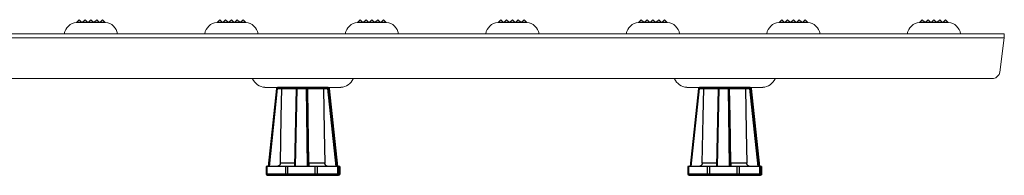
# Model space of a CAD drawing. Extents: x 0 to 276, y -20 to 91.
# Drawn here: x 53 to 70, y 39 to 41 of the extents above; entities that cross this region are included whole.
import ezdxf

# ---------------------------------------------------------------- set-up
doc = ezdxf.new("R2010")
doc.units = 0
doc.header["$LTSCALE"] = 0.125
doc.header["$MEASUREMENT"] = 0
doc.layers.add('_500_Anchor', color=7, linetype='CONTINUOUS')
doc.layers.add('PART - Primary', color=7, linetype='CONTINUOUS', lineweight=0)

msp = doc.modelspace()

# ---------------------------------------------------------------- linework, layer by layer
at = {"layer": '_500_Anchor', "color": 7, "linetype": 'Continuous'}
for p, q in [((57.156, 39.982), (57.015, 38.65)), ((57.034, 38.65), (57.175, 39.98)), ((58.036, 40), (57.175, 40)), ((57.175, 39.98), (57.245, 39.98)), ((57.245, 39.981), (57.491, 39.981)), ((57.491, 39.981), (57.462, 38.65)), ((57.482, 38.65), (57.511, 39.982)), ((57.511, 39.982), (57.664, 39.982)), ((57.664, 39.982), (57.681, 38.65)), ((57.702, 38.65), (57.685, 39.98)), ((57.685, 39.98), (57.688, 39.98)), ((57.688, 39.981), (57.959, 39.981)), ((57.959, 39.98), (58.029, 39.98)), ((58.029, 39.98), (58.168, 38.65)), ((58.189, 38.65), (58.05, 39.982)), ((58.05, 39.982), (58.056, 39.982)), ((58.056, 39.982), (58.197, 38.65)), ((58.197, 38.65), (58.056, 39.982)), ((64.363, 39.982), (64.222, 38.65)), ((64.241, 38.65), (64.382, 39.98)), ((64.382, 39.98), (64.452, 39.98)), ((65.244, 40), (64.383, 40)), ((64.452, 39.981), (64.699, 39.981)), ((64.699, 39.981), (64.67, 38.65)), ((64.689, 38.65), (64.718, 39.982)), ((64.718, 39.982), (64.872, 39.982)), ((64.872, 39.982), (64.889, 38.65)), ((64.91, 38.65), (64.892, 39.98)), ((64.892, 39.98), (64.895, 39.98)), ((64.895, 39.981), (65.167, 39.981)), ((65.167, 39.98), (65.237, 39.98)), ((65.237, 39.98), (65.375, 38.65)), ((65.396, 38.65), (65.257, 39.982)), ((65.257, 39.982), (65.264, 39.982)), ((65.264, 39.982), (65.404, 38.65)), ((65.404, 38.65), (65.264, 39.982)), ((57.464, 38.709), (57.221, 38.709)), ((57.981, 38.709), (57.709, 38.709)), ((64.671, 38.709), (64.428, 38.709)), ((65.189, 38.709), (64.916, 38.709)), ((56.977, 38.65), (56.977, 38.52)), ((56.993, 38.65), (56.977, 38.65)), ((56.993, 38.52), (56.977, 38.52)), ((56.993, 38.52), (56.993, 38.65)), ((57.307, 38.65), (56.993, 38.65)), ((57.307, 38.52), (56.993, 38.52)), ((57.307, 38.65), (57.307, 38.52)), ((57.349, 38.65), (57.307, 38.65)), ((57.349, 38.52), (57.307, 38.52)), ((57.349, 38.52), (57.349, 38.65)), ((57.812, 38.65), (57.349, 38.65)), ((57.812, 38.52), (57.349, 38.52)), ((57.812, 38.65), (57.812, 38.52)), ((57.855, 38.65), (57.812, 38.65)), ((57.855, 38.52), (57.812, 38.52)), ((57.855, 38.52), (57.855, 38.65)), ((58.196, 38.65), (57.855, 38.65)), ((58.196, 38.52), (57.855, 38.52)), ((58.196, 38.65), (58.196, 38.52)), ((58.215, 38.65), (58.196, 38.65)), ((58.215, 38.52), (58.196, 38.52)), ((58.215, 38.52), (58.215, 38.65)), ((58.235, 38.65), (58.215, 38.65)), ((58.235, 38.52), (58.215, 38.52)), ((58.235, 38.65), (58.235, 38.52)), ((58.235, 38.65), (58.235, 38.65)), ((58.235, 38.52), (58.235, 38.65)), ((58.235, 38.52), (58.235, 38.52)), ((64.184, 38.65), (64.184, 38.52)), ((64.2, 38.65), (64.184, 38.65)), ((64.2, 38.52), (64.184, 38.52)), ((64.2, 38.52), (64.2, 38.65)), ((64.514, 38.65), (64.2, 38.65)), ((64.514, 38.52), (64.2, 38.52)), ((64.514, 38.65), (64.514, 38.52)), ((64.556, 38.65), (64.514, 38.65)), ((64.556, 38.52), (64.514, 38.52)), ((64.556, 38.52), (64.556, 38.65)), ((65.019, 38.65), (64.556, 38.65)), ((65.019, 38.52), (64.556, 38.52)), ((65.019, 38.65), (65.019, 38.52)), ((65.063, 38.65), (65.019, 38.65)), ((65.063, 38.52), (65.019, 38.52)), ((65.063, 38.52), (65.063, 38.65)), ((65.404, 38.65), (65.063, 38.65)), ((65.404, 38.52), (65.063, 38.52)), ((65.404, 38.65), (65.404, 38.52)), ((65.423, 38.65), (65.404, 38.65)), ((65.423, 38.52), (65.404, 38.52)), ((65.423, 38.52), (65.423, 38.65)), ((65.442, 38.65), (65.423, 38.65)), ((65.442, 38.52), (65.423, 38.52)), ((65.442, 38.65), (65.442, 38.52)), ((65.442, 38.65), (65.442, 38.65)), ((65.442, 38.52), (65.442, 38.65)), ((65.442, 38.52), (65.442, 38.52)), ((56.997, 38.5), (57.008, 38.5)), ((57.008, 38.5), (57.322, 38.5)), ((57.322, 38.5), (57.349, 38.5)), ((57.349, 38.5), (57.813, 38.5)), ((57.813, 38.5), (57.841, 38.5)), ((57.841, 38.5), (58.183, 38.5)), ((58.183, 38.5), (58.195, 38.5)), ((58.195, 38.5), (58.215, 38.5)), ((58.215, 38.5), (58.215, 38.5)), ((64.204, 38.5), (64.215, 38.5)), ((64.215, 38.5), (64.529, 38.5)), ((64.529, 38.5), (64.557, 38.5)), ((64.557, 38.5), (65.02, 38.5)), ((65.02, 38.5), (65.049, 38.5)), ((65.049, 38.5), (65.39, 38.5)), ((65.39, 38.5), (65.403, 38.5)), ((65.403, 38.5), (65.422, 38.5)), ((65.422, 38.5), (65.422, 38.5))]:
    msp.add_line(p, q, dxfattribs=at)
for points in [[(57.156, 39.982, 0), (57.156, 39.982, 0), (57.156, 39.982, 0), (57.156, 39.982, 0), (57.156, 39.982, 0), (57.156, 39.982, 0), (57.157, 39.982, 0), (57.157, 39.982, 0), (57.157, 39.982, 0), (57.158, 39.982, 0), (57.158, 39.982, 0), (57.159, 39.982, 0), (57.159, 39.982, 0), (57.16, 39.982, 0), (57.161, 39.982, 0), (57.161, 39.982, 0), (57.162, 39.982, 0), (57.163, 39.982, 0), (57.164, 39.982, 0), (57.165, 39.981, 0), (57.165, 39.981, 0), (57.166, 39.981, 0), (57.167, 39.981, 0), (57.168, 39.981, 0), (57.169, 39.981, 0), (57.17, 39.981, 0), (57.171, 39.981, 0), (57.172, 39.981, 0), (57.173, 39.981, 0), (57.174, 39.98, 0), (57.175, 39.98, 0)], [(57.175, 40, 0), (57.175, 40, 0), (57.175, 40, 0), (57.175, 40, 0), (57.175, 40, 0), (57.175, 39.999, 0), (57.175, 39.999, 0), (57.175, 39.999, 0), (57.175, 39.998, 0), (57.175, 39.998, 0), (57.175, 39.997, 0), (57.175, 39.997, 0), (57.175, 39.996, 0), (57.175, 39.996, 0), (57.175, 39.995, 0), (57.175, 39.994, 0), (57.175, 39.993, 0), (57.175, 39.993, 0), (57.175, 39.992, 0), (57.175, 39.991, 0), (57.175, 39.99, 0), (57.175, 39.989, 0), (57.175, 39.988, 0), (57.175, 39.987, 0), (57.175, 39.986, 0), (57.175, 39.985, 0), (57.175, 39.984, 0), (57.175, 39.983, 0), (57.175, 39.982, 0), (57.175, 39.981, 0), (57.175, 39.98, 0)], [(57.221, 38.709, 0), (57.235, 39.489, 0), (57.245, 39.98, 0)], [(57.261, 40, 0), (57.261, 40, 0), (57.259, 40, 0), (57.258, 40, 0), (57.256, 39.999, 0), (57.255, 39.999, 0), (57.253, 39.998, 0), (57.252, 39.997, 0), (57.251, 39.996, 0), (57.25, 39.995, 0), (57.249, 39.994, 0), (57.249, 39.993, 0), (57.248, 39.992, 0), (57.247, 39.991, 0), (57.247, 39.99, 0), (57.246, 39.989, 0), (57.246, 39.988, 0), (57.245, 39.986, 0), (57.245, 39.985, 0), (57.245, 39.984, 0), (57.245, 39.984, 0), (57.245, 39.983, 0), (57.245, 39.982, 0), (57.245, 39.981, 0), (57.245, 39.981, 0)], [(57.245, 39.98, 0), (57.245, 39.981, 0)], [(57.491, 39.981, 0), (57.491, 39.981, 0), (57.492, 39.981, 0), (57.492, 39.981, 0), (57.492, 39.981, 0), (57.492, 39.981, 0), (57.492, 39.981, 0), (57.493, 39.981, 0), (57.493, 39.981, 0), (57.494, 39.981, 0), (57.494, 39.982, 0), (57.495, 39.982, 0), (57.495, 39.982, 0), (57.496, 39.982, 0), (57.497, 39.982, 0), (57.497, 39.982, 0), (57.498, 39.982, 0), (57.499, 39.982, 0), (57.5, 39.982, 0), (57.501, 39.982, 0), (57.501, 39.982, 0), (57.502, 39.982, 0), (57.503, 39.982, 0), (57.504, 39.982, 0), (57.505, 39.982, 0), (57.506, 39.982, 0), (57.507, 39.982, 0), (57.508, 39.982, 0), (57.509, 39.982, 0), (57.51, 39.982, 0), (57.511, 39.982, 0)], [(57.511, 40, 0), (57.511, 40, 0), (57.511, 40, 0), (57.511, 40, 0), (57.511, 40, 0), (57.511, 39.999, 0), (57.511, 39.999, 0), (57.511, 39.999, 0), (57.511, 39.998, 0), (57.511, 39.998, 0), (57.511, 39.997, 0), (57.511, 39.997, 0), (57.511, 39.996, 0), (57.511, 39.996, 0), (57.511, 39.995, 0), (57.511, 39.994, 0), (57.511, 39.993, 0), (57.511, 39.993, 0), (57.511, 39.992, 0), (57.511, 39.991, 0), (57.511, 39.99, 0), (57.511, 39.989, 0), (57.511, 39.988, 0), (57.511, 39.987, 0), (57.511, 39.986, 0), (57.511, 39.985, 0), (57.511, 39.984, 0), (57.511, 39.983, 0), (57.511, 39.982, 0)], [(57.665, 40, 0), (57.665, 40, 0), (57.665, 40, 0), (57.665, 40, 0), (57.665, 40, 0), (57.665, 39.999, 0), (57.665, 39.999, 0), (57.665, 39.999, 0), (57.665, 39.998, 0), (57.664, 39.998, 0), (57.664, 39.997, 0), (57.664, 39.997, 0), (57.664, 39.996, 0), (57.664, 39.996, 0), (57.664, 39.995, 0), (57.664, 39.994, 0), (57.664, 39.993, 0), (57.664, 39.993, 0), (57.664, 39.992, 0), (57.664, 39.991, 0), (57.664, 39.99, 0), (57.664, 39.989, 0), (57.664, 39.988, 0), (57.664, 39.987, 0), (57.664, 39.986, 0), (57.664, 39.985, 0), (57.664, 39.984, 0), (57.664, 39.983, 0), (57.664, 39.982, 0)], [(57.664, 39.982, 0), (57.665, 39.982, 0), (57.666, 39.982, 0), (57.667, 39.982, 0), (57.668, 39.982, 0), (57.669, 39.982, 0), (57.67, 39.982, 0), (57.671, 39.982, 0), (57.672, 39.982, 0), (57.673, 39.982, 0), (57.674, 39.982, 0), (57.675, 39.982, 0), (57.676, 39.982, 0), (57.677, 39.982, 0), (57.678, 39.982, 0), (57.678, 39.982, 0), (57.679, 39.982, 0), (57.68, 39.982, 0), (57.681, 39.982, 0), (57.681, 39.982, 0), (57.682, 39.981, 0), (57.682, 39.981, 0), (57.683, 39.981, 0), (57.683, 39.981, 0), (57.684, 39.981, 0), (57.684, 39.981, 0), (57.684, 39.981, 0), (57.684, 39.981, 0), (57.685, 39.981, 0), (57.685, 39.981, 0), (57.685, 39.98, 0)], [(57.665, 40, 0), (57.666, 40, 0), (57.667, 40, 0), (57.668, 40, 0), (57.669, 40, 0), (57.67, 39.999, 0), (57.671, 39.999, 0), (57.672, 39.999, 0), (57.673, 39.998, 0), (57.674, 39.998, 0), (57.675, 39.997, 0), (57.676, 39.997, 0), (57.677, 39.996, 0), (57.677, 39.996, 0), (57.678, 39.995, 0), (57.679, 39.994, 0), (57.68, 39.993, 0), (57.68, 39.993, 0), (57.681, 39.992, 0), (57.682, 39.991, 0), (57.682, 39.99, 0), (57.683, 39.989, 0), (57.683, 39.988, 0), (57.684, 39.987, 0), (57.684, 39.986, 0), (57.684, 39.985, 0), (57.684, 39.984, 0), (57.685, 39.983, 0), (57.685, 39.982, 0), (57.685, 39.981, 0), (57.685, 39.98, 0)], [(57.668, 40, 0), (57.669, 40, 0), (57.67, 40, 0), (57.672, 40, 0), (57.674, 39.999, 0), (57.676, 39.999, 0), (57.677, 39.998, 0), (57.679, 39.997, 0), (57.68, 39.996, 0), (57.681, 39.995, 0), (57.682, 39.994, 0), (57.683, 39.993, 0), (57.684, 39.992, 0), (57.685, 39.991, 0), (57.685, 39.99, 0), (57.686, 39.989, 0), (57.686, 39.988, 0), (57.687, 39.986, 0), (57.687, 39.985, 0), (57.687, 39.984, 0), (57.687, 39.984, 0), (57.688, 39.983, 0), (57.688, 39.982, 0), (57.688, 39.981, 0), (57.688, 39.981, 0)], [(57.688, 39.98, 0), (57.688, 39.981, 0)], [(57.709, 38.709, 0), (57.696, 39.489, 0), (57.688, 39.98, 0)], [(57.944, 40, 0), (57.944, 40, 0), (57.946, 40, 0), (57.947, 40, 0), (57.949, 39.999, 0), (57.95, 39.999, 0), (57.951, 39.998, 0), (57.952, 39.997, 0), (57.953, 39.996, 0), (57.954, 39.995, 0), (57.955, 39.994, 0), (57.955, 39.993, 0), (57.956, 39.992, 0), (57.957, 39.991, 0), (57.957, 39.99, 0), (57.958, 39.989, 0), (57.958, 39.988, 0), (57.958, 39.986, 0), (57.959, 39.985, 0), (57.959, 39.984, 0), (57.959, 39.983, 0), (57.959, 39.982, 0), (57.959, 39.981, 0), (57.959, 39.981, 0)], [(57.959, 39.981, 0), (57.959, 39.98, 0)], [(57.959, 39.98, 0), (57.972, 39.256, 0), (57.981, 38.709, 0)], [(58.03, 40, 0), (58.03, 40, 0), (58.03, 40, 0), (58.03, 40, 0), (58.03, 40, 0), (58.03, 39.999, 0), (58.03, 39.999, 0), (58.03, 39.999, 0), (58.03, 39.998, 0), (58.03, 39.998, 0), (58.029, 39.997, 0), (58.029, 39.997, 0), (58.029, 39.996, 0), (58.029, 39.996, 0), (58.029, 39.995, 0), (58.029, 39.994, 0), (58.029, 39.993, 0), (58.029, 39.993, 0), (58.029, 39.992, 0), (58.029, 39.991, 0), (58.029, 39.99, 0), (58.029, 39.989, 0), (58.029, 39.988, 0), (58.029, 39.987, 0), (58.029, 39.986, 0), (58.029, 39.985, 0), (58.029, 39.984, 0), (58.029, 39.983, 0), (58.029, 39.982, 0), (58.029, 39.981, 0), (58.029, 39.98, 0)], [(58.029, 39.98, 0), (58.03, 39.981, 0), (58.031, 39.981, 0), (58.032, 39.981, 0), (58.033, 39.981, 0), (58.034, 39.981, 0), (58.035, 39.981, 0), (58.036, 39.981, 0), (58.037, 39.981, 0), (58.038, 39.981, 0), (58.039, 39.981, 0), (58.04, 39.982, 0), (58.041, 39.982, 0), (58.042, 39.982, 0), (58.043, 39.982, 0), (58.043, 39.982, 0), (58.044, 39.982, 0), (58.045, 39.982, 0), (58.045, 39.982, 0), (58.046, 39.982, 0), (58.047, 39.982, 0), (58.047, 39.982, 0), (58.048, 39.982, 0), (58.048, 39.982, 0), (58.049, 39.982, 0), (58.049, 39.982, 0), (58.049, 39.982, 0), (58.049, 39.982, 0), (58.05, 39.982, 0), (58.05, 39.982, 0), (58.05, 39.982, 0)], [(58.03, 40, 0), (58.031, 40, 0), (58.032, 40, 0), (58.033, 40, 0), (58.034, 40, 0), (58.035, 39.999, 0), (58.036, 39.999, 0), (58.037, 39.999, 0), (58.038, 39.998, 0), (58.039, 39.998, 0), (58.04, 39.997, 0), (58.041, 39.997, 0), (58.042, 39.996, 0), (58.042, 39.996, 0), (58.043, 39.995, 0), (58.044, 39.994, 0), (58.045, 39.993, 0), (58.045, 39.993, 0), (58.046, 39.992, 0), (58.047, 39.991, 0), (58.047, 39.99, 0), (58.048, 39.989, 0), (58.048, 39.988, 0), (58.049, 39.987, 0), (58.049, 39.986, 0), (58.049, 39.985, 0), (58.049, 39.984, 0), (58.05, 39.983, 0), (58.05, 39.982, 0)], [(58.036, 40, 0), (58.037, 40, 0), (58.038, 40, 0), (58.039, 40, 0), (58.04, 40, 0), (58.041, 39.999, 0), (58.042, 39.999, 0), (58.043, 39.999, 0), (58.044, 39.998, 0), (58.045, 39.998, 0), (58.046, 39.997, 0), (58.047, 39.997, 0), (58.048, 39.996, 0), (58.049, 39.996, 0), (58.05, 39.995, 0), (58.05, 39.994, 0), (58.051, 39.993, 0), (58.052, 39.993, 0), (58.052, 39.992, 0), (58.053, 39.991, 0), (58.054, 39.99, 0), (58.054, 39.989, 0), (58.054, 39.988, 0), (58.055, 39.987, 0), (58.055, 39.986, 0), (58.056, 39.985, 0), (58.056, 39.984, 0), (58.056, 39.983, 0), (58.056, 39.982, 0)], [(58.056, 39.982, 0), (58.056, 39.982, 0)], [(64.363, 39.982, 0), (64.363, 39.982, 0), (64.363, 39.982, 0), (64.363, 39.982, 0), (64.363, 39.982, 0), (64.364, 39.982, 0), (64.364, 39.982, 0), (64.364, 39.982, 0), (64.365, 39.982, 0), (64.365, 39.982, 0), (64.366, 39.982, 0), (64.366, 39.982, 0), (64.367, 39.982, 0), (64.367, 39.982, 0), (64.368, 39.982, 0), (64.369, 39.982, 0), (64.37, 39.982, 0), (64.37, 39.982, 0), (64.371, 39.982, 0), (64.372, 39.981, 0), (64.373, 39.981, 0), (64.374, 39.981, 0), (64.375, 39.981, 0), (64.376, 39.981, 0), (64.377, 39.981, 0), (64.378, 39.981, 0), (64.379, 39.981, 0), (64.38, 39.981, 0), (64.381, 39.981, 0), (64.382, 39.98, 0), (64.382, 39.98, 0)], [(64.383, 40, 0), (64.383, 40, 0), (64.383, 40, 0), (64.383, 40, 0), (64.383, 40, 0), (64.383, 39.999, 0), (64.383, 39.999, 0), (64.383, 39.999, 0), (64.383, 39.998, 0), (64.383, 39.998, 0), (64.383, 39.997, 0), (64.382, 39.997, 0), (64.382, 39.996, 0), (64.382, 39.996, 0), (64.382, 39.995, 0), (64.382, 39.994, 0), (64.382, 39.993, 0), (64.382, 39.993, 0), (64.382, 39.992, 0), (64.382, 39.991, 0), (64.382, 39.99, 0), (64.382, 39.989, 0), (64.382, 39.988, 0), (64.382, 39.987, 0), (64.382, 39.986, 0), (64.382, 39.985, 0), (64.382, 39.984, 0), (64.382, 39.983, 0), (64.382, 39.982, 0), (64.382, 39.981, 0), (64.382, 39.98, 0)], [(64.428, 38.709, 0), (64.443, 39.489, 0), (64.452, 39.98, 0)], [(64.469, 40, 0), (64.468, 40, 0), (64.467, 40, 0), (64.465, 40, 0), (64.464, 39.999, 0), (64.462, 39.999, 0), (64.461, 39.998, 0), (64.46, 39.997, 0), (64.459, 39.996, 0), (64.458, 39.995, 0), (64.457, 39.994, 0), (64.456, 39.993, 0), (64.455, 39.992, 0), (64.455, 39.991, 0), (64.454, 39.99, 0), (64.454, 39.989, 0), (64.453, 39.988, 0), (64.453, 39.986, 0), (64.453, 39.985, 0), (64.452, 39.984, 0), (64.452, 39.984, 0), (64.452, 39.983, 0), (64.452, 39.982, 0), (64.452, 39.981, 0), (64.452, 39.981, 0)], [(64.452, 39.98, 0), (64.452, 39.981, 0)], [(64.699, 39.981, 0), (64.699, 39.981, 0), (64.699, 39.981, 0), (64.699, 39.981, 0), (64.699, 39.981, 0), (64.7, 39.981, 0), (64.7, 39.981, 0), (64.7, 39.981, 0), (64.701, 39.981, 0), (64.701, 39.981, 0), (64.702, 39.982, 0), (64.702, 39.982, 0), (64.703, 39.982, 0), (64.703, 39.982, 0), (64.704, 39.982, 0), (64.705, 39.982, 0), (64.706, 39.982, 0), (64.706, 39.982, 0), (64.707, 39.982, 0), (64.708, 39.982, 0), (64.709, 39.982, 0), (64.71, 39.982, 0), (64.711, 39.982, 0), (64.712, 39.982, 0), (64.713, 39.982, 0), (64.714, 39.982, 0), (64.715, 39.982, 0), (64.716, 39.982, 0), (64.717, 39.982, 0), (64.718, 39.982, 0), (64.718, 39.982, 0)], [(64.719, 40, 0), (64.719, 40, 0), (64.719, 40, 0), (64.719, 40, 0), (64.719, 40, 0), (64.719, 39.999, 0), (64.719, 39.999, 0), (64.719, 39.999, 0), (64.719, 39.998, 0), (64.719, 39.998, 0), (64.719, 39.997, 0), (64.718, 39.997, 0), (64.718, 39.996, 0), (64.718, 39.996, 0), (64.718, 39.995, 0), (64.718, 39.994, 0), (64.718, 39.993, 0), (64.718, 39.993, 0), (64.718, 39.992, 0), (64.718, 39.991, 0), (64.718, 39.99, 0), (64.718, 39.989, 0), (64.718, 39.988, 0), (64.718, 39.987, 0), (64.718, 39.986, 0), (64.718, 39.985, 0), (64.718, 39.984, 0), (64.718, 39.983, 0), (64.718, 39.982, 0)], [(64.872, 40, 0), (64.872, 40, 0), (64.872, 40, 0), (64.872, 40, 0), (64.872, 40, 0), (64.872, 39.999, 0), (64.872, 39.999, 0), (64.872, 39.999, 0), (64.872, 39.998, 0), (64.872, 39.998, 0), (64.872, 39.997, 0), (64.872, 39.997, 0), (64.872, 39.996, 0), (64.872, 39.996, 0), (64.872, 39.995, 0), (64.872, 39.994, 0), (64.872, 39.993, 0), (64.872, 39.993, 0), (64.872, 39.992, 0), (64.872, 39.991, 0), (64.872, 39.99, 0), (64.872, 39.989, 0), (64.872, 39.988, 0), (64.872, 39.987, 0), (64.872, 39.986, 0), (64.872, 39.985, 0), (64.872, 39.984, 0), (64.872, 39.983, 0), (64.872, 39.982, 0)], [(64.872, 40, 0), (64.873, 40, 0), (64.874, 40, 0), (64.876, 40, 0), (64.877, 40, 0), (64.878, 39.999, 0), (64.879, 39.999, 0), (64.88, 39.999, 0), (64.881, 39.998, 0), (64.881, 39.998, 0), (64.882, 39.997, 0), (64.883, 39.997, 0), (64.884, 39.996, 0), (64.885, 39.996, 0), (64.886, 39.995, 0), (64.887, 39.994, 0), (64.887, 39.993, 0), (64.888, 39.993, 0), (64.889, 39.992, 0), (64.889, 39.991, 0), (64.89, 39.99, 0), (64.89, 39.989, 0), (64.891, 39.988, 0), (64.891, 39.987, 0), (64.891, 39.986, 0), (64.892, 39.985, 0), (64.892, 39.984, 0), (64.892, 39.983, 0), (64.892, 39.982, 0), (64.892, 39.981, 0), (64.892, 39.98, 0)], [(64.872, 39.982, 0), (64.873, 39.982, 0), (64.874, 39.982, 0), (64.875, 39.982, 0), (64.876, 39.982, 0), (64.877, 39.982, 0), (64.878, 39.982, 0), (64.879, 39.982, 0), (64.88, 39.982, 0), (64.881, 39.982, 0), (64.882, 39.982, 0), (64.883, 39.982, 0), (64.883, 39.982, 0), (64.884, 39.982, 0), (64.885, 39.982, 0), (64.886, 39.982, 0), (64.887, 39.982, 0), (64.887, 39.982, 0), (64.888, 39.982, 0), (64.889, 39.982, 0), (64.889, 39.981, 0), (64.89, 39.981, 0), (64.89, 39.981, 0), (64.891, 39.981, 0), (64.891, 39.981, 0), (64.891, 39.981, 0), (64.892, 39.981, 0), (64.892, 39.981, 0), (64.892, 39.981, 0), (64.892, 39.981, 0), (64.892, 39.98, 0)], [(64.876, 40, 0), (64.876, 40, 0), (64.878, 40, 0), (64.88, 40, 0), (64.882, 39.999, 0), (64.883, 39.999, 0), (64.885, 39.998, 0), (64.886, 39.997, 0), (64.887, 39.996, 0), (64.889, 39.995, 0), (64.889, 39.994, 0), (64.89, 39.993, 0), (64.891, 39.992, 0), (64.892, 39.991, 0), (64.893, 39.99, 0), (64.893, 39.989, 0), (64.894, 39.988, 0), (64.894, 39.986, 0), (64.895, 39.985, 0), (64.895, 39.984, 0), (64.895, 39.984, 0), (64.895, 39.983, 0), (64.895, 39.982, 0), (64.895, 39.981, 0), (64.895, 39.981, 0)], [(64.895, 39.98, 0), (64.895, 39.981, 0)], [(64.916, 38.709, 0), (64.903, 39.489, 0), (64.895, 39.98, 0)], [(65.152, 40, 0), (65.152, 40, 0), (65.153, 40, 0), (65.155, 40, 0), (65.156, 39.999, 0), (65.158, 39.999, 0), (65.159, 39.998, 0), (65.16, 39.997, 0), (65.161, 39.996, 0), (65.162, 39.995, 0), (65.162, 39.994, 0), (65.163, 39.993, 0), (65.164, 39.992, 0), (65.164, 39.991, 0), (65.165, 39.99, 0), (65.165, 39.989, 0), (65.166, 39.988, 0), (65.166, 39.986, 0), (65.166, 39.985, 0), (65.166, 39.984, 0), (65.166, 39.983, 0), (65.167, 39.982, 0), (65.167, 39.981, 0), (65.167, 39.981, 0)], [(65.167, 39.981, 0), (65.167, 39.98, 0)], [(65.167, 39.98, 0), (65.179, 39.256, 0), (65.189, 38.709, 0)], [(65.237, 40, 0), (65.237, 40, 0), (65.237, 40, 0), (65.237, 40, 0), (65.237, 40, 0), (65.237, 39.999, 0), (65.237, 39.999, 0), (65.237, 39.999, 0), (65.237, 39.998, 0), (65.237, 39.998, 0), (65.237, 39.997, 0), (65.237, 39.997, 0), (65.237, 39.996, 0), (65.237, 39.996, 0), (65.237, 39.995, 0), (65.237, 39.994, 0), (65.237, 39.993, 0), (65.237, 39.993, 0), (65.237, 39.992, 0), (65.237, 39.991, 0), (65.237, 39.99, 0), (65.237, 39.989, 0), (65.237, 39.988, 0), (65.237, 39.987, 0), (65.237, 39.986, 0), (65.237, 39.985, 0), (65.237, 39.984, 0), (65.237, 39.983, 0), (65.237, 39.982, 0), (65.237, 39.981, 0), (65.237, 39.98, 0)], [(65.237, 40, 0), (65.238, 40, 0), (65.239, 40, 0), (65.241, 40, 0), (65.242, 40, 0), (65.243, 39.999, 0), (65.244, 39.999, 0), (65.245, 39.999, 0), (65.246, 39.998, 0), (65.246, 39.998, 0), (65.247, 39.997, 0), (65.248, 39.997, 0), (65.249, 39.996, 0), (65.25, 39.996, 0), (65.251, 39.995, 0), (65.252, 39.994, 0), (65.252, 39.993, 0), (65.253, 39.993, 0), (65.254, 39.992, 0), (65.254, 39.991, 0), (65.255, 39.99, 0), (65.255, 39.989, 0), (65.256, 39.988, 0), (65.256, 39.987, 0), (65.256, 39.986, 0), (65.257, 39.985, 0), (65.257, 39.984, 0), (65.257, 39.983, 0), (65.257, 39.982, 0)], [(65.237, 39.98, 0), (65.238, 39.981, 0), (65.239, 39.981, 0), (65.24, 39.981, 0), (65.241, 39.981, 0), (65.242, 39.981, 0), (65.243, 39.981, 0), (65.244, 39.981, 0), (65.245, 39.981, 0), (65.246, 39.981, 0), (65.247, 39.981, 0), (65.248, 39.982, 0), (65.248, 39.982, 0), (65.249, 39.982, 0), (65.25, 39.982, 0), (65.251, 39.982, 0), (65.252, 39.982, 0), (65.252, 39.982, 0), (65.253, 39.982, 0), (65.254, 39.982, 0), (65.254, 39.982, 0), (65.255, 39.982, 0), (65.255, 39.982, 0), (65.256, 39.982, 0), (65.256, 39.982, 0), (65.256, 39.982, 0), (65.257, 39.982, 0), (65.257, 39.982, 0), (65.257, 39.982, 0), (65.257, 39.982, 0), (65.257, 39.982, 0)], [(65.244, 40, 0), (65.245, 40, 0), (65.246, 40, 0), (65.247, 40, 0), (65.248, 40, 0), (65.249, 39.999, 0), (65.25, 39.999, 0), (65.251, 39.999, 0), (65.252, 39.998, 0), (65.253, 39.998, 0), (65.254, 39.997, 0), (65.255, 39.997, 0), (65.255, 39.996, 0), (65.256, 39.996, 0), (65.257, 39.995, 0), (65.258, 39.994, 0), (65.259, 39.993, 0), (65.259, 39.993, 0), (65.26, 39.992, 0), (65.261, 39.991, 0), (65.261, 39.99, 0), (65.262, 39.989, 0), (65.262, 39.988, 0), (65.262, 39.987, 0), (65.263, 39.986, 0), (65.263, 39.985, 0), (65.263, 39.984, 0), (65.263, 39.983, 0), (65.264, 39.982, 0)], [(65.264, 39.982, 0), (65.264, 39.982, 0)], [(57.221, 38.709, 0), (57.22, 38.704, 0), (57.22, 38.699, 0), (57.219, 38.694, 0), (57.217, 38.69, 0), (57.215, 38.685, 0), (57.213, 38.681, 0), (57.21, 38.677, 0), (57.207, 38.673, 0), (57.204, 38.669, 0), (57.2, 38.666, 0), (57.197, 38.663, 0), (57.192, 38.66, 0), (57.188, 38.657, 0), (57.183, 38.655, 0), (57.178, 38.653, 0), (57.173, 38.652, 0), (57.17, 38.651, 0), (57.166, 38.651, 0), (57.162, 38.65, 0), (57.159, 38.65, 0)], [(57.709, 38.709, 0), (57.709, 38.704, 0), (57.709, 38.699, 0), (57.709, 38.694, 0), (57.709, 38.69, 0), (57.709, 38.685, 0), (57.709, 38.681, 0), (57.709, 38.677, 0), (57.709, 38.673, 0), (57.709, 38.669, 0), (57.709, 38.666, 0), (57.709, 38.663, 0), (57.709, 38.66, 0), (57.709, 38.657, 0), (57.708, 38.655, 0), (57.708, 38.653, 0), (57.708, 38.652, 0), (57.708, 38.651, 0), (57.708, 38.651, 0), (57.708, 38.65, 0), (57.707, 38.65, 0)], [(58.043, 38.65, 0), (58.038, 38.65, 0), (58.033, 38.651, 0), (58.027, 38.652, 0), (58.022, 38.654, 0), (58.017, 38.656, 0), (58.012, 38.658, 0), (58.008, 38.661, 0), (58.005, 38.662, 0), (58.003, 38.664, 0), (57.999, 38.668, 0), (57.996, 38.671, 0), (57.994, 38.673, 0), (57.992, 38.676, 0), (57.991, 38.678, 0), (57.989, 38.68, 0), (57.987, 38.685, 0), (57.985, 38.689, 0), (57.984, 38.692, 0), (57.983, 38.694, 0), (57.983, 38.697, 0), (57.982, 38.699, 0), (57.981, 38.704, 0), (57.981, 38.709, 0)], [(64.428, 38.709, 0), (64.428, 38.704, 0), (64.427, 38.699, 0), (64.426, 38.694, 0), (64.425, 38.69, 0), (64.423, 38.685, 0), (64.42, 38.681, 0), (64.418, 38.677, 0), (64.415, 38.673, 0), (64.412, 38.669, 0), (64.408, 38.666, 0), (64.404, 38.663, 0), (64.4, 38.66, 0), (64.396, 38.657, 0), (64.391, 38.655, 0), (64.386, 38.653, 0), (64.381, 38.652, 0), (64.377, 38.651, 0), (64.374, 38.651, 0), (64.37, 38.65, 0), (64.366, 38.65, 0)], [(64.916, 38.709, 0), (64.917, 38.704, 0), (64.917, 38.699, 0), (64.917, 38.694, 0), (64.917, 38.69, 0), (64.917, 38.685, 0), (64.917, 38.681, 0), (64.917, 38.677, 0), (64.917, 38.673, 0), (64.916, 38.669, 0), (64.916, 38.666, 0), (64.916, 38.663, 0), (64.916, 38.66, 0), (64.916, 38.657, 0), (64.916, 38.655, 0), (64.916, 38.653, 0), (64.916, 38.652, 0), (64.915, 38.651, 0), (64.915, 38.651, 0), (64.915, 38.65, 0), (64.915, 38.65, 0)], [(65.251, 38.65, 0), (65.245, 38.65, 0), (65.24, 38.651, 0), (65.235, 38.652, 0), (65.23, 38.654, 0), (65.225, 38.656, 0), (65.22, 38.658, 0), (65.215, 38.661, 0), (65.213, 38.662, 0), (65.211, 38.664, 0), (65.207, 38.668, 0), (65.203, 38.671, 0), (65.201, 38.673, 0), (65.2, 38.676, 0), (65.198, 38.678, 0), (65.197, 38.68, 0), (65.194, 38.685, 0), (65.192, 38.689, 0), (65.192, 38.692, 0), (65.191, 38.694, 0), (65.19, 38.697, 0), (65.19, 38.699, 0), (65.189, 38.704, 0), (65.189, 38.709, 0)], [(57.008, 38.5, 0), (57.007, 38.5, 0), (57.006, 38.5, 0), (57.005, 38.5, 0), (57.004, 38.501, 0), (57.004, 38.501, 0), (57.003, 38.501, 0), (57.002, 38.501, 0), (57.002, 38.502, 0), (57.001, 38.502, 0), (57, 38.503, 0), (57, 38.503, 0), (56.999, 38.504, 0), (56.998, 38.505, 0), (56.998, 38.505, 0), (56.997, 38.506, 0), (56.997, 38.507, 0), (56.996, 38.508, 0), (56.996, 38.508, 0), (56.995, 38.509, 0), (56.995, 38.51, 0), (56.994, 38.511, 0), (56.994, 38.512, 0), (56.994, 38.513, 0), (56.994, 38.514, 0), (56.993, 38.515, 0), (56.993, 38.516, 0), (56.993, 38.517, 0), (56.993, 38.518, 0), (56.993, 38.519, 0), (56.993, 38.52, 0)], [(57.322, 38.5, 0), (57.321, 38.5, 0), (57.32, 38.5, 0), (57.319, 38.5, 0), (57.319, 38.501, 0), (57.318, 38.501, 0), (57.317, 38.501, 0), (57.316, 38.501, 0), (57.316, 38.502, 0), (57.315, 38.502, 0), (57.314, 38.503, 0), (57.314, 38.503, 0), (57.313, 38.504, 0), (57.312, 38.505, 0), (57.312, 38.505, 0), (57.311, 38.506, 0), (57.311, 38.507, 0), (57.31, 38.508, 0), (57.31, 38.508, 0), (57.309, 38.509, 0), (57.309, 38.51, 0), (57.308, 38.511, 0), (57.308, 38.512, 0), (57.308, 38.513, 0), (57.308, 38.514, 0), (57.307, 38.515, 0), (57.307, 38.516, 0), (57.307, 38.517, 0), (57.307, 38.518, 0), (57.307, 38.519, 0), (57.307, 38.52, 0)], [(57.349, 38.5, 0), (57.349, 38.5, 0), (57.349, 38.5, 0), (57.349, 38.5, 0), (57.349, 38.501, 0), (57.349, 38.501, 0), (57.349, 38.501, 0), (57.349, 38.501, 0), (57.349, 38.502, 0), (57.349, 38.502, 0), (57.349, 38.503, 0), (57.349, 38.503, 0), (57.349, 38.504, 0), (57.349, 38.505, 0), (57.349, 38.505, 0), (57.349, 38.506, 0), (57.349, 38.507, 0), (57.349, 38.508, 0), (57.349, 38.508, 0), (57.349, 38.509, 0), (57.349, 38.51, 0), (57.349, 38.511, 0), (57.349, 38.512, 0), (57.349, 38.513, 0), (57.349, 38.514, 0), (57.349, 38.515, 0), (57.349, 38.516, 0), (57.349, 38.517, 0), (57.349, 38.518, 0), (57.349, 38.519, 0), (57.349, 38.52, 0)], [(57.813, 38.5, 0), (57.813, 38.5, 0), (57.813, 38.5, 0), (57.813, 38.5, 0), (57.813, 38.501, 0), (57.812, 38.501, 0), (57.812, 38.501, 0), (57.812, 38.501, 0), (57.812, 38.502, 0), (57.812, 38.502, 0), (57.812, 38.503, 0), (57.812, 38.503, 0), (57.812, 38.504, 0), (57.812, 38.505, 0), (57.812, 38.505, 0), (57.812, 38.506, 0), (57.812, 38.507, 0), (57.812, 38.508, 0), (57.812, 38.508, 0), (57.812, 38.509, 0), (57.812, 38.51, 0), (57.812, 38.511, 0), (57.812, 38.512, 0), (57.812, 38.513, 0), (57.812, 38.514, 0), (57.812, 38.515, 0), (57.812, 38.516, 0), (57.812, 38.517, 0), (57.812, 38.518, 0), (57.812, 38.519, 0), (57.812, 38.52, 0)], [(57.855, 38.52, 0), (57.855, 38.519, 0), (57.855, 38.518, 0), (57.855, 38.517, 0), (57.855, 38.516, 0), (57.855, 38.515, 0), (57.854, 38.514, 0), (57.854, 38.513, 0), (57.854, 38.512, 0), (57.854, 38.511, 0), (57.853, 38.51, 0), (57.853, 38.509, 0), (57.852, 38.508, 0), (57.852, 38.508, 0), (57.852, 38.507, 0), (57.851, 38.506, 0), (57.851, 38.505, 0), (57.85, 38.505, 0), (57.849, 38.504, 0), (57.849, 38.503, 0), (57.848, 38.503, 0), (57.848, 38.502, 0), (57.847, 38.502, 0), (57.846, 38.501, 0), (57.846, 38.501, 0), (57.845, 38.501, 0), (57.844, 38.501, 0), (57.844, 38.5, 0), (57.843, 38.5, 0), (57.842, 38.5, 0), (57.841, 38.5, 0)], [(58.196, 38.52, 0), (58.196, 38.519, 0), (58.196, 38.518, 0), (58.196, 38.517, 0), (58.196, 38.516, 0), (58.196, 38.515, 0), (58.195, 38.514, 0), (58.195, 38.513, 0), (58.195, 38.512, 0), (58.195, 38.511, 0), (58.194, 38.51, 0), (58.194, 38.509, 0), (58.194, 38.508, 0), (58.193, 38.508, 0), (58.193, 38.507, 0), (58.192, 38.506, 0), (58.192, 38.505, 0), (58.191, 38.505, 0), (58.191, 38.504, 0), (58.19, 38.503, 0), (58.189, 38.503, 0), (58.189, 38.502, 0), (58.188, 38.502, 0), (58.187, 38.501, 0), (58.187, 38.501, 0), (58.186, 38.501, 0), (58.185, 38.501, 0), (58.185, 38.5, 0), (58.184, 38.5, 0), (58.183, 38.5, 0), (58.183, 38.5, 0)], [(58.215, 38.52, 0), (58.215, 38.519, 0), (58.215, 38.518, 0), (58.215, 38.517, 0), (58.215, 38.516, 0), (58.215, 38.515, 0), (58.214, 38.514, 0), (58.214, 38.513, 0), (58.214, 38.512, 0), (58.213, 38.511, 0), (58.213, 38.51, 0), (58.212, 38.509, 0), (58.212, 38.508, 0), (58.211, 38.508, 0), (58.21, 38.507, 0), (58.21, 38.506, 0), (58.209, 38.505, 0), (58.208, 38.505, 0), (58.207, 38.504, 0), (58.206, 38.503, 0), (58.205, 38.503, 0), (58.205, 38.502, 0), (58.204, 38.502, 0), (58.203, 38.501, 0), (58.202, 38.501, 0), (58.201, 38.501, 0), (58.2, 38.501, 0), (58.199, 38.5, 0), (58.198, 38.5, 0), (58.197, 38.5, 0), (58.195, 38.5, 0)], [(58.235, 38.52, 0), (58.235, 38.519, 0), (58.235, 38.518, 0), (58.234, 38.517, 0), (58.234, 38.516, 0), (58.234, 38.515, 0), (58.234, 38.514, 0), (58.233, 38.513, 0), (58.233, 38.512, 0), (58.232, 38.511, 0), (58.232, 38.51, 0), (58.231, 38.509, 0), (58.231, 38.508, 0), (58.23, 38.508, 0), (58.23, 38.507, 0), (58.229, 38.506, 0), (58.228, 38.505, 0), (58.227, 38.505, 0), (58.226, 38.504, 0), (58.226, 38.503, 0), (58.225, 38.503, 0), (58.224, 38.502, 0), (58.223, 38.502, 0), (58.222, 38.501, 0), (58.221, 38.501, 0), (58.22, 38.501, 0), (58.219, 38.501, 0), (58.218, 38.5, 0), (58.217, 38.5, 0), (58.216, 38.5, 0), (58.215, 38.5, 0)], [(64.215, 38.5, 0), (64.214, 38.5, 0), (64.214, 38.5, 0), (64.213, 38.5, 0), (64.212, 38.501, 0), (64.211, 38.501, 0), (64.21, 38.501, 0), (64.21, 38.501, 0), (64.209, 38.502, 0), (64.208, 38.502, 0), (64.208, 38.503, 0), (64.207, 38.503, 0), (64.206, 38.504, 0), (64.206, 38.505, 0), (64.205, 38.505, 0), (64.205, 38.506, 0), (64.204, 38.507, 0), (64.204, 38.508, 0), (64.203, 38.508, 0), (64.203, 38.509, 0), (64.202, 38.51, 0), (64.202, 38.511, 0), (64.202, 38.512, 0), (64.201, 38.513, 0), (64.201, 38.514, 0), (64.201, 38.515, 0), (64.201, 38.516, 0), (64.201, 38.517, 0), (64.2, 38.518, 0), (64.2, 38.519, 0), (64.2, 38.52, 0)], [(64.529, 38.5, 0), (64.528, 38.5, 0), (64.528, 38.5, 0), (64.527, 38.5, 0), (64.526, 38.501, 0), (64.525, 38.501, 0), (64.525, 38.501, 0), (64.524, 38.501, 0), (64.523, 38.502, 0), (64.522, 38.502, 0), (64.522, 38.503, 0), (64.521, 38.503, 0), (64.52, 38.504, 0), (64.52, 38.505, 0), (64.519, 38.505, 0), (64.519, 38.506, 0), (64.518, 38.507, 0), (64.518, 38.508, 0), (64.517, 38.508, 0), (64.517, 38.509, 0), (64.516, 38.51, 0), (64.516, 38.511, 0), (64.516, 38.512, 0), (64.515, 38.513, 0), (64.515, 38.514, 0), (64.515, 38.515, 0), (64.515, 38.516, 0), (64.515, 38.517, 0), (64.514, 38.518, 0), (64.514, 38.519, 0), (64.514, 38.52, 0)], [(64.557, 38.5, 0), (64.557, 38.5, 0), (64.557, 38.5, 0), (64.557, 38.5, 0), (64.557, 38.501, 0), (64.557, 38.501, 0), (64.557, 38.501, 0), (64.557, 38.501, 0), (64.557, 38.502, 0), (64.557, 38.502, 0), (64.556, 38.503, 0), (64.556, 38.503, 0), (64.556, 38.504, 0), (64.556, 38.505, 0), (64.556, 38.505, 0), (64.556, 38.506, 0), (64.556, 38.507, 0), (64.556, 38.508, 0), (64.556, 38.508, 0), (64.556, 38.509, 0), (64.556, 38.51, 0), (64.556, 38.511, 0), (64.556, 38.512, 0), (64.556, 38.513, 0), (64.556, 38.514, 0), (64.556, 38.515, 0), (64.556, 38.516, 0), (64.556, 38.517, 0), (64.556, 38.518, 0), (64.556, 38.519, 0), (64.556, 38.52, 0)], [(65.02, 38.5, 0), (65.02, 38.5, 0), (65.02, 38.5, 0), (65.02, 38.5, 0), (65.02, 38.501, 0), (65.02, 38.501, 0), (65.02, 38.501, 0), (65.02, 38.501, 0), (65.02, 38.502, 0), (65.02, 38.502, 0), (65.02, 38.503, 0), (65.02, 38.503, 0), (65.02, 38.504, 0), (65.02, 38.505, 0), (65.02, 38.505, 0), (65.02, 38.506, 0), (65.02, 38.507, 0), (65.02, 38.508, 0), (65.02, 38.508, 0), (65.02, 38.509, 0), (65.019, 38.51, 0), (65.019, 38.511, 0), (65.019, 38.512, 0), (65.019, 38.513, 0), (65.019, 38.514, 0), (65.019, 38.515, 0), (65.019, 38.516, 0), (65.019, 38.517, 0), (65.019, 38.518, 0), (65.019, 38.519, 0), (65.019, 38.52, 0)], [(65.063, 38.52, 0), (65.062, 38.519, 0), (65.062, 38.518, 0), (65.062, 38.517, 0), (65.062, 38.516, 0), (65.062, 38.515, 0), (65.062, 38.514, 0), (65.062, 38.513, 0), (65.061, 38.512, 0), (65.061, 38.511, 0), (65.061, 38.51, 0), (65.06, 38.509, 0), (65.06, 38.508, 0), (65.059, 38.508, 0), (65.059, 38.507, 0), (65.059, 38.506, 0), (65.058, 38.505, 0), (65.057, 38.505, 0), (65.057, 38.504, 0), (65.056, 38.503, 0), (65.056, 38.503, 0), (65.055, 38.502, 0), (65.054, 38.502, 0), (65.054, 38.501, 0), (65.053, 38.501, 0), (65.052, 38.501, 0), (65.052, 38.501, 0), (65.051, 38.5, 0), (65.05, 38.5, 0), (65.05, 38.5, 0), (65.049, 38.5, 0)], [(65.404, 38.52, 0), (65.404, 38.519, 0), (65.404, 38.518, 0), (65.404, 38.517, 0), (65.403, 38.516, 0), (65.403, 38.515, 0), (65.403, 38.514, 0), (65.403, 38.513, 0), (65.403, 38.512, 0), (65.402, 38.511, 0), (65.402, 38.51, 0), (65.401, 38.509, 0), (65.401, 38.508, 0), (65.401, 38.508, 0), (65.4, 38.507, 0), (65.4, 38.506, 0), (65.399, 38.505, 0), (65.399, 38.505, 0), (65.398, 38.504, 0), (65.398, 38.503, 0), (65.397, 38.503, 0), (65.396, 38.502, 0), (65.396, 38.502, 0), (65.395, 38.501, 0), (65.394, 38.501, 0), (65.394, 38.501, 0), (65.393, 38.501, 0), (65.392, 38.5, 0), (65.392, 38.5, 0), (65.391, 38.5, 0), (65.39, 38.5, 0)], [(65.423, 38.52, 0), (65.423, 38.519, 0), (65.423, 38.518, 0), (65.423, 38.517, 0), (65.423, 38.516, 0), (65.422, 38.515, 0), (65.422, 38.514, 0), (65.422, 38.513, 0), (65.421, 38.512, 0), (65.421, 38.511, 0), (65.42, 38.51, 0), (65.42, 38.509, 0), (65.419, 38.508, 0), (65.419, 38.508, 0), (65.418, 38.507, 0), (65.417, 38.506, 0), (65.416, 38.505, 0), (65.416, 38.505, 0), (65.415, 38.504, 0), (65.414, 38.503, 0), (65.413, 38.503, 0), (65.412, 38.502, 0), (65.411, 38.502, 0), (65.41, 38.501, 0), (65.409, 38.501, 0), (65.408, 38.501, 0), (65.407, 38.501, 0), (65.406, 38.5, 0), (65.405, 38.5, 0), (65.404, 38.5, 0), (65.403, 38.5, 0)], [(65.442, 38.52, 0), (65.442, 38.519, 0), (65.442, 38.518, 0), (65.442, 38.517, 0), (65.442, 38.516, 0), (65.441, 38.515, 0), (65.441, 38.514, 0), (65.441, 38.513, 0), (65.44, 38.512, 0), (65.44, 38.511, 0), (65.439, 38.51, 0), (65.439, 38.509, 0), (65.438, 38.508, 0), (65.438, 38.508, 0), (65.437, 38.507, 0), (65.436, 38.506, 0), (65.436, 38.505, 0), (65.435, 38.505, 0), (65.434, 38.504, 0), (65.433, 38.503, 0), (65.432, 38.503, 0), (65.431, 38.502, 0), (65.43, 38.502, 0), (65.429, 38.501, 0), (65.428, 38.501, 0), (65.427, 38.501, 0), (65.426, 38.501, 0), (65.425, 38.5, 0), (65.424, 38.5, 0), (65.423, 38.5, 0), (65.422, 38.5, 0)]]:
    msp.add_polyline3d(points, dxfattribs=at)
for centre, start, end in [((57.175, 39.98), 90, 173.9642), ((57.511, 39.98), 90, 178.752), ((58.036, 39.98), 6.0358, 90), ((64.383, 39.98), 90, 173.9642), ((64.719, 39.98), 90, 178.752), ((65.244, 39.98), 6.0358, 90), ((56.997, 38.52), 180, 270), ((58.215, 38.52), 270, 0), ((64.204, 38.52), 180, 270), ((65.422, 38.52), 270, 0)]:
    msp.add_arc(centre, 0.02, start, end, dxfattribs=at)
at = {"layer": 'PART - Primary', "linetype": 'Continuous'}
for p, q in [((54.233, 41.109), (53.737, 41.109)), ((53.785, 41.154), (53.74, 41.109)), ((54.212, 41.112), (53.759, 41.112)), ((53.759, 41.112), (53.759, 41.109)), ((53.785, 41.154), (53.827, 41.112)), ((53.885, 41.154), (53.843, 41.112)), ((53.885, 41.154), (53.927, 41.112)), ((53.985, 41.154), (53.943, 41.112)), ((53.985, 41.154), (54.027, 41.112)), ((54.085, 41.154), (54.043, 41.112)), ((54.085, 41.154), (54.127, 41.112)), ((54.185, 41.154), (54.143, 41.112)), ((54.185, 41.154), (54.231, 41.109)), ((54.212, 41.112), (54.212, 41.109)), ((56.633, 41.109), (56.137, 41.109)), ((56.185, 41.154), (56.14, 41.109)), ((56.612, 41.112), (56.159, 41.112)), ((56.159, 41.112), (56.159, 41.109)), ((56.185, 41.154), (56.227, 41.112)), ((56.285, 41.154), (56.243, 41.112)), ((56.285, 41.154), (56.327, 41.112)), ((56.385, 41.154), (56.343, 41.112)), ((56.385, 41.154), (56.427, 41.112)), ((56.485, 41.154), (56.443, 41.112)), ((56.485, 41.154), (56.527, 41.112)), ((56.585, 41.154), (56.543, 41.112)), ((56.585, 41.154), (56.631, 41.109)), ((56.612, 41.112), (56.612, 41.109)), ((59.033, 41.109), (58.537, 41.109)), ((58.585, 41.154), (58.54, 41.109)), ((59.012, 41.112), (58.559, 41.112)), ((58.559, 41.112), (58.559, 41.109)), ((58.585, 41.154), (58.627, 41.112)), ((58.685, 41.154), (58.643, 41.112)), ((58.685, 41.154), (58.727, 41.112)), ((58.785, 41.154), (58.743, 41.112)), ((58.785, 41.154), (58.827, 41.112)), ((58.885, 41.154), (58.843, 41.112)), ((58.885, 41.154), (58.927, 41.112)), ((58.985, 41.154), (58.943, 41.112)), ((58.985, 41.154), (59.031, 41.109)), ((59.012, 41.112), (59.012, 41.109)), ((61.433, 41.109), (60.937, 41.109)), ((60.985, 41.154), (60.94, 41.109)), ((61.412, 41.112), (60.959, 41.112)), ((60.959, 41.112), (60.959, 41.109)), ((60.985, 41.154), (61.027, 41.112)), ((61.085, 41.154), (61.043, 41.112)), ((61.085, 41.154), (61.127, 41.112)), ((61.185, 41.154), (61.143, 41.112)), ((61.185, 41.154), (61.227, 41.112)), ((61.285, 41.154), (61.243, 41.112)), ((61.285, 41.154), (61.327, 41.112)), ((61.385, 41.154), (61.343, 41.112)), ((61.385, 41.154), (61.431, 41.109)), ((61.412, 41.112), (61.412, 41.109)), ((63.833, 41.109), (63.337, 41.109)), ((63.385, 41.154), (63.34, 41.109)), ((63.812, 41.112), (63.359, 41.112)), ((63.359, 41.112), (63.359, 41.109)), ((63.385, 41.154), (63.427, 41.112)), ((63.485, 41.154), (63.443, 41.112)), ((63.485, 41.154), (63.527, 41.112)), ((63.585, 41.154), (63.543, 41.112)), ((63.585, 41.154), (63.627, 41.112)), ((63.685, 41.154), (63.643, 41.112)), ((63.685, 41.154), (63.727, 41.112)), ((63.785, 41.154), (63.743, 41.112)), ((63.785, 41.154), (63.831, 41.109)), ((63.812, 41.112), (63.812, 41.109)), ((66.233, 41.109), (65.737, 41.109)), ((65.785, 41.154), (65.74, 41.109)), ((66.212, 41.112), (65.759, 41.112)), ((65.759, 41.112), (65.759, 41.109)), ((65.785, 41.154), (65.827, 41.112)), ((65.885, 41.154), (65.843, 41.112)), ((65.885, 41.154), (65.927, 41.112)), ((65.985, 41.154), (65.943, 41.112)), ((65.985, 41.154), (66.027, 41.112)), ((66.085, 41.154), (66.043, 41.112)), ((66.085, 41.154), (66.127, 41.112)), ((66.185, 41.154), (66.143, 41.112)), ((66.185, 41.154), (66.231, 41.109)), ((66.212, 41.112), (66.212, 41.109)), ((68.633, 41.109), (68.137, 41.109)), ((68.185, 41.154), (68.14, 41.109)), ((68.612, 41.112), (68.159, 41.112)), ((68.159, 41.112), (68.159, 41.109)), ((68.185, 41.154), (68.227, 41.112)), ((68.285, 41.154), (68.243, 41.112)), ((68.285, 41.154), (68.327, 41.112)), ((68.385, 41.154), (68.343, 41.112)), ((68.385, 41.154), (68.427, 41.112)), ((68.485, 41.154), (68.443, 41.112)), ((68.485, 41.154), (68.527, 41.112)), ((68.585, 41.154), (68.543, 41.112)), ((68.585, 41.154), (68.631, 41.109)), ((68.612, 41.112), (68.612, 41.109)), ((9.586, 40.912), (69.587, 40.912)), ((69.587, 40.912), (69.587, 40.843)), ((9.586, 40.843), (69.587, 40.843)), ((69.587, 40.843), (69.51, 40.261)), ((69.402, 40.152), (9.771, 40.152)), ((56.746, 40.143), (56.741, 40.152)), ((58.466, 40.143), (58.471, 40.152)), ((63.953, 40.143), (63.948, 40.152)), ((65.674, 40.143), (65.678, 40.152)), ((58.254, 40), (56.957, 40)), ((65.462, 40), (64.165, 40))]:
    msp.add_line(p, q, dxfattribs=at)
for centre, radius, start, end in [((53.759, 40.879), 0.231, 95.4451, 171.6695), ((54.211, 40.879), 0.231, 8.3305, 84.5549), ((56.159, 40.879), 0.231, 95.4451, 171.6695), ((56.611, 40.879), 0.231, 8.3305, 84.5549), ((58.559, 40.879), 0.231, 95.4451, 171.6695), ((59.011, 40.879), 0.231, 8.3305, 84.5549), ((60.959, 40.879), 0.231, 95.4451, 171.6695), ((61.411, 40.879), 0.231, 8.3305, 84.5549), ((63.359, 40.879), 0.231, 95.4451, 171.6695), ((63.811, 40.879), 0.231, 8.3305, 84.5549), ((65.759, 40.879), 0.231, 95.4451, 171.6695), ((66.211, 40.879), 0.231, 8.3305, 84.5549), ((68.159, 40.879), 0.231, 95.4451, 171.6695), ((68.611, 40.879), 0.231, 8.3305, 84.5549), ((69.379, 40.282), 0.133, 280.0204, 350.793), ((56.978, 40.259), 0.259, 206.4033, 265.4324), ((58.234, 40.259), 0.259, 274.5676, 333.5967), ((64.185, 40.259), 0.259, 206.4033, 265.4324), ((65.441, 40.259), 0.259, 274.5676, 333.5967)]:
    msp.add_arc(centre, radius, start, end, dxfattribs=at)

doc.saveas('drawing.dxf')
